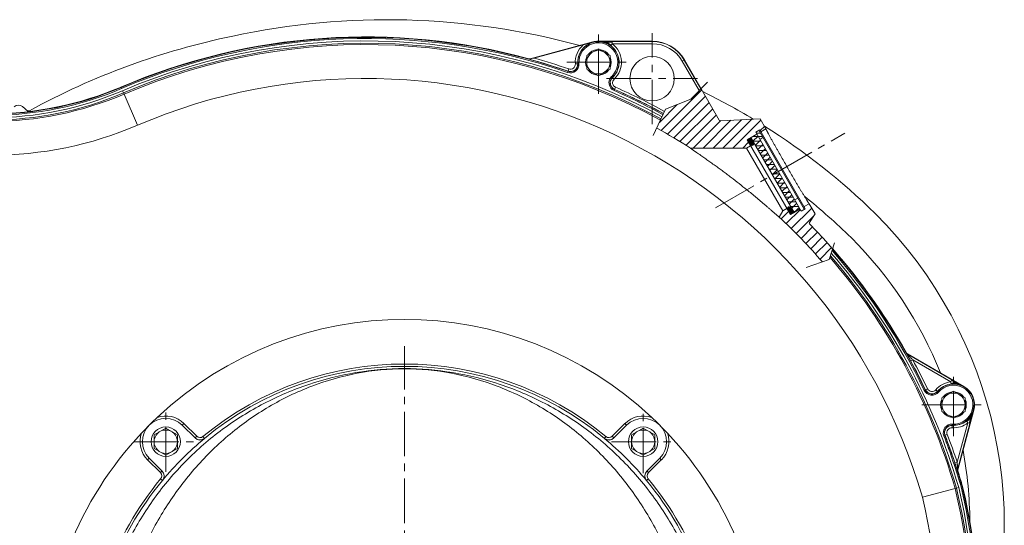
# Model space of a CAD drawing. Units: millimetres. Extents: x -436 to 1682, y -281 to 1132.
# Drawn here: x 1257 to 1679, y 807 to 1023 of the extents above; entities that cross this region are included whole.
import ezdxf

# ---------------------------------------------------------------- set-up
doc = ezdxf.new("R2010")
doc.units = ezdxf.units.MM
doc.linetypes.add('CENTER2', pattern=[28.575, 19.05, -3.175, 3.175, -3.175])
doc.layers.add('2', color=3, linetype='Continuous', lineweight=0)

msp = doc.modelspace()

# ---------------------------------------------------------------- linework, layer by layer
at = {"layer": '2', "color": 1, "linetype": 'CENTER2', "lineweight": 0}
for p, q in [((1504.81, 991.77), (1504.81, 1018.77)), ((1504.81, 991.77), (1504.81, 1018.77)), ((1527.81, 978.77), (1527.81, 1017.77)), ((1527.81, 978.77), (1527.81, 1017.77)), ((1491.31, 1005.27), (1518.31, 1005.27)), ((1491.31, 1005.27), (1518.31, 1005.27)), ((1508.31, 998.27), (1547.31, 998.27)), ((1508.31, 998.27), (1547.31, 998.27)), ((1554.92, 942.94), (1610.35, 974.94)), ((1421.81, 493.83), (1421.81, 883.77)), ((1656.81, 845.27), (1656.81, 872.27)), ((1656.81, 845.27), (1656.81, 872.27)), ((1319.63, 830.08), (1319.63, 855.82)), ((1523.99, 829.45), (1523.99, 856.45)), ((1643.31, 858.77), (1670.31, 858.77)), ((1643.31, 858.77), (1670.31, 858.77)), ((1306.13, 842.95), (1333.13, 842.95)), ((1510.49, 842.95), (1537.49, 842.95))]:
    msp.add_line(p, q, dxfattribs=at)
at = {"layer": '2', "color": 1, "linetype": 'Continuous', "lineweight": 0}
for p, q in [((1502.48, 1013.97), (1475.58, 1006.76)), ((1475.58, 1006.76), (1502.48, 1013.97)), ((1477.19, 1007.08), (1498.36, 1012.75)), ((1502.48, 1013.97), (1502.51, 1013.85)), ((1527.81, 1014.27), (1504.81, 1014.27)), ((1504.81, 1014.27), (1527.81, 1014.27)), ((1504.81, 1014.27), (1504.81, 1014.18)), ((1507.77, 1014.18), (1504.81, 1014.18)), ((1504.81, 1014.18), (1504.81, 1014.17)), ((1504.81, 1014.17), (1504.81, 1014.15)), ((1510.72, 1014.18), (1507.77, 1014.18)), ((1510.3, 1012.62), (1510.12, 1012.38)), ((1510.72, 1013.18), (1510.3, 1012.62)), ((1510.72, 1014.18), (1527.81, 1014.18)), ((1510.72, 1013.89), (1510.72, 1014.18)), ((1510.72, 1013.18), (1510.72, 1013.89)), ((1510.72, 1013.18), (1527.81, 1013.18)), ((1527.81, 1014.27), (1527.81, 1014.18)), ((1527.81, 1013.18), (1527.81, 1014.18)), ((1504.81, 1011.05), (1499.81, 1008.16)), ((1499.81, 1008.16), (1499.81, 1002.39)), ((1509.81, 1008.16), (1504.81, 1011.05)), ((1509.81, 1002.39), (1509.81, 1008.16)), ((1475.06, 1006.76), (1475.06, 1006.63)), ((1475.58, 1006.76), (1475.58, 1006.64)), ((1494.96, 1004.56), (1495.95, 1004.64)), ((1495.95, 1004.64), (1496.01, 1004.64)), ((1496.51, 1004.68), (1496.01, 1004.64)), ((1540.72, 1005.73), (1541.59, 1006.23)), ((1540.72, 1005.73), (1547.98, 993.16)), ((1541.67, 1006.27), (1541.59, 1006.23)), ((1541.59, 1006.23), (1548.7, 993.9)), ((1556.56, 980.48), (1541.67, 1006.27)), ((1541.67, 1006.27), (1556.56, 980.48)), ((1491.64, 1000.93), (1491.8, 1001.4)), ((1491.82, 1001.46), (1491.8, 1001.4)), ((1492.15, 1002.41), (1491.82, 1001.46)), ((1499.81, 1002.39), (1504.81, 999.5)), ((1504.81, 999.5), (1509.81, 1002.39)), ((1510.5, 999.21), (1510.84, 998.85)), ((1510.89, 998.8), (1510.84, 998.85)), ((1511.57, 998.07), (1510.89, 998.8)), ((1544.37, 989.47), (1551.54, 996.81)), ((1300.47, 994.68), (1300.54, 994.51)), ((1300.74, 994.05), (1300.54, 994.51)), ((1301.14, 993.11), (1301.54, 992.19)), ((1301.54, 992.19), (1301.76, 991.65)), ((1307.47, 978.32), (1301.76, 991.65)), ((1511.55, 993.15), (1511.75, 993.61)), ((1511.77, 993.67), (1511.75, 993.61)), ((1512.17, 994.58), (1511.77, 993.67)), ((1531.72, 976.06), (1549.08, 993.43)), ((1550.63, 990.74), (1534.42, 974.53)), ((1260.72, 984.17), (1258.32, 986.33)), ((1538.58, 987.17), (1530.96, 979.55)), ((1533.61, 985.2), (1544.37, 989.47)), ((1537.1, 972.96), (1552.19, 988.05)), ((1528.32, 973.93), (1533.61, 985.2)), ((1553.74, 985.36), (1539.75, 971.37)), ((1542.38, 969.75), (1555.29, 982.67)), ((1557.1, 980.23), (1545.41, 968.55)), ((1549.65, 968.55), (1561.58, 980.47)), ((1566.06, 980.7), (1553.9, 968.55)), ((1574.06, 981.12), (1557.02, 980.23)), ((1574.06, 981.12), (1557.02, 980.23)), ((1558.14, 968.55), (1570.53, 980.94)), ((1574.39, 980.55), (1562.38, 968.55)), ((1576.56, 976.79), (1574.06, 981.12)), ((1574.11, 976.03), (1575.94, 977.86)), ((1572.66, 974.54), (1568.5, 972.14)), ((1573.17, 973.67), (1570.97, 971.48)), ((1573.89, 976.41), (1572.16, 975.41)), ((1572.16, 975.41), (1591.66, 941.63)), ((1574.13, 975), (1572.4, 975)), ((1572.57, 974.49), (1572.65, 974.57)), ((1573.46, 976.16), (1592.96, 942.38)), ((1573.89, 976.41), (1593.39, 942.63)), ((1576.56, 976.79), (1574.39, 975.54)), ((1566.63, 968.55), (1569.13, 971.05)), ((1570, 969.55), (1568.27, 968.55)), ((1568.5, 972.14), (1587, 940.1)), ((1569.84, 972.61), (1568.98, 971.75)), ((1569.01, 972.2), (1569.46, 972.66)), ((1569.04, 971.39), (1570.12, 972.47)), ((1570.36, 972.28), (1569.15, 971.07)), ((1569.29, 970.79), (1570.57, 972.07)), ((1570.76, 971.83), (1569.45, 970.52)), ((1569.64, 970.29), (1570.92, 971.56)), ((1571.05, 971.28), (1569.85, 970.07)), ((1570.06, 973.04), (1588.56, 941)), ((1570.09, 969.89), (1571.16, 970.96)), ((1571.22, 970.59), (1570.38, 969.75)), ((1570.78, 969.73), (1571.17, 970.12)), ((1570.85, 973.5), (1573.26, 973.5)), ((1574.42, 971.5), (1570.95, 971.5)), ((1572, 969.68), (1574.2, 971.88)), ((1572.11, 969.5), (1575.57, 969.5)), ((1575.24, 970.08), (1573.04, 967.89)), ((1573.26, 973.5), (1575, 973.5)), ((1575.26, 973.04), (1573.96, 972.29)), ((1568.27, 968.55), (1544.29, 968.55)), ((1568.27, 968.55), (1583.77, 941.7)), ((1576.73, 967.5), (1573.26, 967.5)), ((1574.07, 966.1), (1576.27, 968.29)), ((1574.42, 965.5), (1577.88, 965.5)), ((1577.31, 966.5), (1575.11, 964.3)), ((1579.04, 963.5), (1575.57, 963.5)), ((1576.15, 962.51), (1578.34, 964.71)), ((1576.73, 961.5), (1580.19, 961.5)), ((1579.38, 962.91), (1577.18, 960.72)), ((1578.22, 958.92), (1580.41, 961.12)), ((1581.35, 959.5), (1577.88, 959.5)), ((1579.04, 957.5), (1582.5, 957.5)), ((1581.45, 959.33), (1579.25, 957.13)), ((1580.29, 955.34), (1582.48, 957.53)), ((1583.66, 955.5), (1580.19, 955.5)), ((1583.52, 955.74), (1581.32, 953.54)), ((1581.35, 953.5), (1584.81, 953.5)), ((1582.36, 951.75), (1584.55, 953.95)), ((1585.97, 951.5), (1582.5, 951.5)), ((1585.59, 952.15), (1583.39, 949.96)), ((1583.66, 949.5), (1587.12, 949.5)), ((1584.43, 948.16), (1586.62, 950.36)), ((1587.66, 948.57), (1585.46, 946.37)), ((1588.28, 947.5), (1584.81, 947.5)), ((1585.97, 945.5), (1589.43, 945.5)), ((1586.5, 944.58), (1588.69, 946.77)), ((1589.73, 944.98), (1587.53, 942.78)), ((1590.21, 947.15), (1588.91, 946.4)), ((1595.06, 944.75), (1592.89, 943.5)), ((1597.56, 940.42), (1595.06, 944.75)), ((1583.77, 941.7), (1582.25, 939.06)), ((1583.06, 938.31), (1586.22, 941.47)), ((1585.5, 942.7), (1583.77, 941.7)), ((1591.28, 942.29), (1585.22, 936.23)), ((1586.49, 943.43), (1585.85, 942.8)), ((1585.87, 942.39), (1586.82, 943.34)), ((1587.08, 943.18), (1585.95, 942.05)), ((1586.07, 941.74), (1587.31, 942.99)), ((1587.51, 942.76), (1586.22, 941.47)), ((1586.39, 941.21), (1587.69, 942.51)), ((1586.58, 940.98), (1587.84, 942.24)), ((1587.97, 941.94), (1586.8, 940.78)), ((1591.16, 942.5), (1587, 940.1)), ((1587.06, 940.61), (1588.06, 941.61)), ((1590.58, 943.5), (1587.12, 943.5)), ((1588.1, 941.23), (1587.36, 940.49)), ((1587.37, 934.13), (1596.13, 942.9)), ((1588.28, 941.5), (1589.43, 941.5)), ((1588.6, 941.02), (1590.76, 943.19)), ((1593.39, 942.63), (1591.66, 941.63)), ((1597.56, 940.42), (1595.18, 936.76)), ((1597.56, 940.42), (1595.18, 936.76)), ((1596.93, 939.45), (1589.49, 932.01)), ((1591.58, 929.86), (1596.53, 934.81)), ((1593.65, 927.69), (1598.6, 932.64)), ((1600.65, 930.45), (1595.7, 925.49)), ((1597.72, 923.27), (1602.68, 928.23)), ((1603.61, 920.83), (1605.83, 928)), ((1613.01, 930.26), (1613.08, 930.19)), ((1613.08, 930.19), (1613.14, 930.13)), ((1604.67, 925.98), (1599.71, 921.02)), ((1593.71, 917.42), (1603.61, 920.83)), ((1636.72, 880.92), (1636.66, 880.86)), ((1637.09, 880.55), (1637.03, 880.48)), ((1637.03, 880.48), (1656.14, 869.45)), ((1661.31, 866.57), (1637.09, 880.55)), ((1637.09, 880.55), (1661.31, 866.57)), ((1638.48, 877.5), (1639.36, 877.98)), ((1639.36, 877.98), (1655.64, 868.58)), ((1421.81, 874.16), (1421.81, 874.26)), ((1655.64, 868.58), (1655.99, 869.19)), ((1655.73, 867.89), (1655.64, 868.58)), ((1655.99, 869.19), (1656.14, 869.45)), ((1656.14, 869.45), (1658.7, 867.97)), ((1644.31, 864.9), (1644.76, 865.12)), ((1644.81, 865.15), (1644.76, 865.12)), ((1645.71, 865.58), (1644.81, 865.15)), ((1649.25, 865.13), (1650.02, 864.49)), ((1650.02, 864.49), (1650.06, 864.45)), ((1650.45, 864.13), (1650.06, 864.45)), ((1656.81, 864.55), (1651.81, 861.66)), ((1655.76, 867.59), (1655.73, 867.89)), ((1661.81, 861.66), (1656.81, 864.55)), ((1658.7, 867.97), (1661.26, 866.49)), ((1661.26, 866.48), (1661.25, 866.46)), ((1661.31, 866.57), (1661.26, 866.49)), ((1661.26, 866.49), (1661.26, 866.48)), ((1651.81, 861.66), (1651.81, 855.89)), ((1661.81, 855.89), (1661.81, 861.66)), ((1651.81, 855.89), (1656.81, 853)), ((1656.81, 853), (1661.81, 855.89)), ((1658.68, 830.98), (1665.5, 856.44)), ((1665.5, 856.44), (1658.68, 830.98)), ((1664.65, 853.61), (1665.42, 856.47)), ((1665.4, 856.47), (1665.38, 856.47)), ((1665.42, 856.47), (1665.4, 856.47)), ((1665.5, 856.44), (1665.42, 856.47)), ((1662.3, 851.8), (1662.49, 851.56)), ((1662.49, 851.56), (1662.92, 851.01)), ((1663.89, 850.75), (1664.65, 853.61)), ((1319.63, 848.72), (1314.63, 845.84)), ((1324.63, 845.84), (1319.63, 848.72)), ((1327.41, 850.73), (1326.7, 850.02)), ((1332.19, 844.54), (1326.7, 850.02)), ((1332.87, 845.27), (1327.41, 850.73)), ((1510.75, 845.27), (1516.21, 850.73)), ((1511.43, 844.54), (1516.91, 850.02)), ((1516.21, 850.73), (1516.91, 850.02)), ((1523.99, 848.72), (1518.99, 845.84)), ((1528.99, 845.84), (1523.99, 848.72)), ((1656.31, 849.91), (1656.25, 848.91)), ((1656.34, 850.47), (1656.31, 849.97)), ((1656.31, 849.91), (1656.31, 849.97)), ((1662.92, 851.01), (1658.41, 834.16)), ((1663.89, 850.75), (1658.59, 830.98)), ((1662.92, 851.01), (1663.6, 850.83)), ((1663.6, 850.83), (1663.89, 850.75)), ((1314.63, 845.84), (1314.63, 840.06)), ((1324.63, 840.06), (1324.63, 845.84)), ((1332.87, 845.27), (1332.16, 844.56)), ((1335.56, 845.14), (1336.19, 844.37)), ((1336.22, 844.34), (1336.19, 844.37)), ((1507.4, 844.34), (1507.42, 844.37)), ((1508.06, 845.14), (1507.42, 844.37)), ((1510.75, 845.27), (1511.46, 844.56)), ((1518.99, 845.84), (1518.99, 840.06)), ((1528.99, 840.06), (1528.99, 845.84)), ((1652.7, 845.47), (1653.16, 845.65)), ((1653.22, 845.67), (1653.16, 845.65)), ((1653.22, 845.67), (1654.15, 846.03)), ((1314.63, 840.06), (1319.63, 837.18)), ((1319.63, 837.18), (1324.63, 840.06)), ((1518.99, 840.06), (1523.99, 837.18)), ((1523.99, 837.18), (1528.99, 840.06)), ((1311.85, 835.17), (1312.56, 835.88)), ((1311.85, 835.17), (1317.31, 829.71)), ((1312.56, 835.88), (1318.04, 830.39)), ((1531.06, 835.88), (1525.57, 830.39)), ((1531.76, 835.17), (1526.3, 829.71)), ((1531.76, 835.17), (1531.06, 835.88)), ((1317.31, 829.71), (1318.02, 830.42)), ((1526.3, 829.71), (1525.6, 830.42)), ((1657.46, 833.84), (1658.41, 834.16)), ((1658.68, 830.98), (1658.59, 830.98)), ((1658.69, 830.42), (1658.6, 830.42)), ((1318.21, 826.39), (1317.44, 827.02)), ((1318.24, 826.36), (1318.21, 826.39)), ((1525.38, 826.36), (1525.41, 826.39)), ((1526.18, 827.02), (1525.41, 826.39)), ((1643.5, 819.24), (1657.52, 822.94)), ((1658.08, 823.09), (1657.52, 822.94)), ((1659.05, 823.35), (1658.08, 823.09)), ((1660.04, 823.61), (1660.52, 823.74)), ((1660.7, 823.79), (1660.52, 823.74))]:
    msp.add_line(p, q, dxfattribs=at)
for centre, radius in [((1504.81, 1005.27), 5), ((1527.81, 998.27), 9.5), ((1527.81, 998.27), 9.5), ((1656.81, 858.77), 5), ((1319.63, 842.95), 6.3), ((1319.63, 842.95), 5), ((1523.99, 842.95), 6.3), ((1523.99, 842.95), 5)]:
    msp.add_circle(centre, radius, dxfattribs=at)
for centre, radius, start, end in [((1414.38, 709.48), 314, 74.7715, 102.1363), ((1411.31, 709.85), 313.01, 101.6013, 118.6405), ((1405.1, 750.12), 266, 74.7525, 113.1637), ((1405.1, 750.12), 266, 74.7525, 113.1637), ((1405.1, 750.12), 265.82, 70.9643, 113.1637), ((1405.1, 750.12), 265.32, 70.9643, 113.1637), ((1405.1, 750.12), 264.29, 61.2876, 113.1637), ((1405.1, 750.12), 263.29, 61.2741, 113.1637), ((1405.1, 750.12), 262.71, 61.2662, 113.1637), ((1504.81, 1005.27), 9.88, 130.774, 184.1089), ((1504.81, 1005.27), 8.88, 105, 184.1089), ((1504.81, 1005.27), 8.82, 313.2027, 184.1089), ((1504.81, 1005.27), 8.32, 313.2027, 184.1089), ((1697.37, 266.42), 772.41, 104.61192, 104.93052), ((1504.81, 1005.27), 9, 90, 105), ((1504.81, 1005.27), 9, 90, 105), ((1504.87, 996.73), 17.44, 80.6879, 90.2061), ((1504.81, 1005.27), 8.88, 71.6144, 90), ((1505.23, 1014.66), 2.57, 337.8518, 343.5618), ((1504.81, 1005.27), 8.88, 53.2288, 71.6144), ((1504.81, 1005.27), 8.88, 313.2027, 53.2288), ((1504.81, 1005.27), 9.88, 313.2027, 53.2288), ((1527.81, 998.27), 16, 30, 90), ((1527.81, 998.27), 16, 30, 90), ((1527.81, 998.27), 15.91, 30, 90), ((1527.81, 998.27), 14.91, 30, 90), ((1504.81, 1005.27), 5.5, 155.38, 204.62), ((1504.81, 1005.27), 5.5, 95.38, 144.62), ((1504.81, 1005.27), 5.5, 35.38, 84.62), ((1504.81, 1005.27), 5.5, 335.38, 24.62), ((1475.32, 1007.72), 1, 254.7524, 285.0001), ((1475.32, 1007.72), 1, 254.7524, 285.0001), ((1475.3, 1007.61), 1.01, 255.8287, 285.9177), ((1405.1, 750.12), 265.88, 70.9643, 74.7455), ((1512.16, 876), 135.67, 104.9357, 105.6403), ((1405.1, 750.12), 266.88, 70.9643, 74.3293), ((1492.84, 1004.41), 3.68, 250.9643, 4.1089), ((1492.84, 1004.41), 3.18, 250.9643, 4.1089), ((1492.84, 1004.41), 3.12, 250.9643, 4.1089), ((1492.84, 1004.41), 2.12, 250.9643, 4.1089), ((1504.81, 1005.27), 5.5, 215.38, 264.62), ((1504.81, 1005.27), 5.5, 275.38, 324.62), ((1513.02, 996.52), 3.68, 133.2027, 246.3473), ((1405.1, 750.12), 248.21, 16.1685, 113.1637), ((1513.02, 996.52), 3.18, 133.2027, 246.3473), ((1513.02, 996.52), 3.12, 133.2027, 246.3473), ((1513.02, 996.52), 2.12, 133.2027, 246.3473), ((1244.81, 1124.77), 141.5, 270, 293.1637), ((1244.81, 1124.77), 141.5, 270, 293.1637), ((1244.81, 1124.77), 141.68, 270, 293.1637), ((1244.81, 1124.77), 142.18, 270, 293.1637), ((1244.81, 1124.77), 143.21, 270, 293.1637), ((1244.81, 1124.77), 144.21, 270, 293.1637), ((1244.81, 1124.77), 144.79, 270, 293.1637), ((1405.1, 750.12), 265.32, 61.3014, 66.3473), ((1405.1, 750.12), 265.82, 61.308, 66.3473), ((1405.1, 750.12), 265.88, 61.3088, 66.3473), ((1405.1, 750.12), 266.88, 61.3221, 66.3473), ((1423.51, 735.98), 286, 58.9363, 63.8685), ((1256.65, 984.47), 2.5, 48, 138), ((1260.8, 985.44), 1, 228, 298.6405), ((1244.81, 1124.77), 159.29, 270, 293.1637), ((1556.99, 980.73), 0.5, 210.0174, 272.988), ((1423.51, 735.98), 286, 45.6703, 57.7976), ((1405.1, 750.12), 259, 57.4939, 61.2149), ((1423.65, 736.13), 271.18, 45.713, 51.3614), ((1489.68, 807.11), 188.9, 339.585, 44.9516), ((1405.1, 750.12), 259, 40.9426, 46.8451), ((1595.6, 936.49), 0.5, 146.9976, 224.3671), ((1405.1, 750.12), 266, 29.454, 44.3718), ((1489.94, 807.4), 173.9, 21.9413, 44.8896), ((1405.1, 750.12), 264.29, 16.0853, 41.031), ((1405.1, 750.12), 265.32, 25.6342, 41.1681), ((1405.1, 750.12), 265.82, 25.6342, 41.2345), ((1405.1, 750.12), 266, 29.454, 41.2587), ((1405.1, 750.12), 262.71, 16.093, 40.8173), ((1405.1, 750.12), 263.29, 16.0902, 40.8962), ((1421.81, 740.77), 154.5, 46.7573, 133.2427), ((1637.59, 881.41), 1, 209.4539, 240.0001), ((1637.59, 881.41), 1, 209.4539, 240.0001), ((1637.53, 881.35), 1, 209.4537, 239.9951), ((1405.1, 750.12), 265.88, 25.6342, 28.6267), ((1405.1, 750.12), 266.88, 25.6342, 28.6267), ((1421.81, 740.77), 135.4, 50.4293, 129.5707), ((1421.81, 740.77), 134.4, 50.4293, 129.5707), ((1656.81, 858.77), 9.88, 96.7712, 139.9211), ((1647.63, 866.5), 3.68, 205.6342, 319.9211), ((1647.63, 866.5), 3.18, 205.6342, 319.9211), ((1647.63, 866.5), 3.12, 205.6342, 319.9211), ((1647.63, 866.5), 2.12, 205.6342, 319.9211), ((1656.81, 858.77), 8.88, 96.7712, 139.9211), ((1656.81, 858.77), 8.82, 266.7742, 139.9211), ((1656.81, 858.77), 8.32, 266.7742, 139.9211), ((1656.81, 858.77), 5.5, 95.38, 144.62), ((1656.81, 858.77), 8.88, 78.3856, 96.7712), ((1656.81, 858.77), 5.5, 35.38, 84.62), ((1661.14, 867.12), 2.57, 166.4382, 172.1482), ((1656.81, 858.77), 8.88, 60, 78.3856), ((1652.48, 851.4), 17.44, 59.7939, 69.3121), ((1656.81, 858.77), 9, 345, 60), ((1656.81, 858.77), 9, 345, 60), ((1656.81, 858.77), 5.5, 155.38, 204.62), ((1656.81, 858.77), 5.5, 335.38, 24.62), ((1656.81, 858.77), 8.88, 326.6144, 345), ((1648.54, 860.92), 17.44, 335.6879, 345.2061), ((1319.63, 842.95), 10, 45, 225), ((1421.81, 740.78), 154.5, 133.2427, 135), ((1319.63, 842.95), 11, 45, 109.4867), ((1523.99, 842.95), 11, 70.5133, 135), ((1523.99, 842.95), 10, 315, 135), ((1421.81, 740.78), 154.5, 45, 46.7573), ((1656.81, 858.77), 5.5, 215.38, 264.62), ((1656.81, 858.77), 8.88, 266.7742, 308.2288), ((1656.81, 858.77), 5.5, 275.38, 324.62), ((1656.81, 858.77), 8.88, 308.2288, 326.6144), ((1665.77, 855.93), 2.57, 232.8518, 238.5618), ((1421.81, 740.78), 154.5, 135, 136.7573), ((1421.81, 740.78), 154.5, 43.2427, 45), ((1656.13, 846.79), 3.68, 86.7742, 201.0611), ((1656.13, 846.79), 3.18, 86.7742, 201.0611), ((1656.13, 846.79), 3.12, 86.7742, 201.0611), ((1656.13, 846.79), 2.12, 86.7742, 201.0611), ((1656.81, 858.77), 9.88, 266.7742, 308.2288), ((1421.81, 740.77), 154.5, 136.7573, 180), ((1319.63, 842.95), 11, 160.5133, 225), ((1421.81, 740.77), 134.36, 129.5693, 140.4307), ((1334.28, 846.68), 3, 224.9989, 309.5697), ((1334.31, 846.66), 3, 224.9962, 309.5652), ((1334.28, 846.68), 2, 225.0216, 309.5405), ((1509.31, 846.66), 3, 230.4348, 315.0038), ((1421.81, 740.77), 134.36, 39.5693, 50.4307), ((1509.33, 846.68), 3, 230.4303, 315.0011), ((1509.33, 846.68), 2, 230.4595, 314.9784), ((1523.99, 842.95), 11, 315, 19.4867), ((1421.81, 740.77), 154.5, 0, 43.2427), ((1405.1, 750.12), 265.32, 16.0803, 21.0611), ((1405.1, 750.12), 265.82, 16.0779, 21.0611), ((1405.1, 750.12), 265.88, 18.3539, 21.0611), ((1405.1, 750.12), 266.88, 18.3539, 21.0611), ((1489.94, 807.4), 173.9, 0.4563, 10.5558), ((1315.9, 828.3), 3, 320.4303, 45.0011), ((1315.92, 828.27), 3, 320.4348, 45.0038), ((1527.69, 828.27), 3, 134.9962, 219.5652), ((1527.72, 828.3), 3, 134.9989, 219.5697), ((1659.56, 830.72), 1, 165.0052, 197.5711), ((1659.65, 830.73), 1, 164.9999, 197.5709), ((1659.65, 830.73), 1, 164.9999, 197.5709), ((1405.1, 750.12), 266, 16.077, 17.5708), ((1405.1, 750.12), 266, 16.077, 17.5708), ((1421.81, 740.77), 135.4, 140.4293, 180), ((1421.81, 740.77), 134.4, 140.4293, 180), ((1315.9, 828.3), 2, 320.4595, 44.9784), ((1421.81, 740.77), 134.4, 0, 39.5707), ((1527.72, 828.3), 2, 135.0216, 219.5405), ((1421.81, 740.77), 135.4, 0, 39.5707), ((1413.26, 764.26), 251.21, 334.635, 13.5086), ((1413.26, 764.26), 251.79, 334.6934, 13.5116), ((1413.26, 764.26), 252.79, 334.7934, 13.5167), ((1413.26, 764.26), 253.82, 334.895, 13.5219), ((1413.26, 764.26), 254.32, 334.9442, 13.5244), ((1413.26, 764.26), 254.5, 334.9622, 13.5253), ((1413.26, 764.26), 254.5, 334.9622, 13.5253), ((1413.26, 764.26), 236.71, 333.0729, 13.4295)]:
    msp.add_arc(centre, radius, start, end, dxfattribs=at)
for centre in [(1570.1, 971.19), (1586.97, 941.96)]:
    msp.add_ellipse(centre, major_axis=(-0.81, 1.41), ratio=0.553851, dxfattribs=at)
for points, knots in [([(1507.77, 1014.18), (1507.75, 1014.18), (1507.74, 1014.15), (1507.73, 1014.12), (1507.73, 1014.08), (1507.72, 1014.05), (1507.71, 1014.01), (1507.7, 1013.97), (1507.7, 1013.95), (1507.69, 1013.94)], [0, 0, 0, 0, 0.018102, 0.0366428, 0.055167, 0.0736994, 0.0922309, 0.1107616, 0.1292929, 0.1292929, 0.1292929, 0.1292929]), ([(1510.3, 1012.62), (1510.03, 1012.81), (1509.49, 1013.17), (1508.63, 1013.65), (1508.01, 1013.86), (1507.69, 1013.94)], [0, 0, 0, 0, 0.489628, 0.979241, 1.468873, 1.468873, 1.468873, 1.468873]), ([(1510.72, 1013.89), (1510.39, 1013.87), (1509.71, 1013.84), (1508.7, 1013.85), (1508.03, 1013.9), (1507.69, 1013.94)], [0, 0, 0, 0, 0.505283, 1.010561, 1.515846, 1.515846, 1.515846, 1.515846]), ([(1595.06, 944.75), (1595.05, 944.74), (1595.02, 944.77), (1594.99, 944.81), (1594.94, 944.87), (1594.89, 944.93), (1594.83, 945.02), (1594.75, 945.13), (1594.66, 945.27), (1594.57, 945.41), (1594.45, 945.59), (1594.3, 945.83), (1594.12, 946.11), (1593.89, 946.48), (1593.6, 946.95), (1593.25, 947.51), (1592.91, 948.08), (1592.57, 948.64), (1592.11, 949.4), (1591.54, 950.34), (1590.87, 951.48), (1590.19, 952.62), (1589.3, 954.13), (1588.18, 956.04), (1586.85, 958.32), (1585.53, 960.61), (1584.21, 962.9), (1582.89, 965.2), (1581.81, 967.11), (1580.94, 968.65), (1580.29, 969.8), (1579.64, 970.95), (1579.11, 971.92), (1578.68, 972.69), (1578.36, 973.27), (1578.05, 973.85), (1577.73, 974.43), (1577.47, 974.92), (1577.26, 975.31), (1577.11, 975.6), (1576.98, 975.84), (1576.88, 976.04), (1576.81, 976.19), (1576.74, 976.34), (1576.68, 976.46), (1576.63, 976.56), (1576.6, 976.64), (1576.57, 976.7), (1576.56, 976.75), (1576.55, 976.79), (1576.56, 976.79)], [0, 0, 0, 0, 0.019986, 0.0405, 0.082224, 0.123458, 0.164678, 0.247397, 0.330049, 0.412677, 0.49533, 0.660632, 0.825927, 0.991225, 1.321819, 1.652413, 1.983008, 2.313602, 2.644196, 3.305384, 3.966572, 4.62776, 5.288948, 6.611323, 7.933699, 9.256076, 10.578452, 11.900828, 13.223203, 13.884391, 14.545579, 15.206767, 15.867955, 16.198549, 16.529143, 16.859738, 17.190332, 17.520926, 17.686225, 17.851519, 18.016821, 18.099475, 18.182102, 18.264754, 18.347474, 18.388693, 18.429927, 18.471652, 18.492165, 18.512151, 18.512151, 18.512151, 18.512151]), ([(1568.38, 950.71), (1567.27, 951.61), (1565.03, 953.39), (1562.21, 955.58), (1559.93, 957.3), (1558.21, 958.59), (1556.49, 959.86), (1554.75, 961.12), (1553.01, 962.36), (1551.55, 963.4), (1550.38, 964.22), (1549.51, 964.83), (1548.63, 965.44), (1547.74, 966.05), (1547.01, 966.56), (1546.42, 966.97), (1545.98, 967.27), (1545.54, 967.58), (1545.18, 967.84), (1544.89, 968.04), (1544.71, 968.18), (1544.57, 968.28), (1544.45, 968.37), (1544.39, 968.42), (1544.25, 968.55), (1544.29, 968.55)], [0, 0, 0, 0, 2.143358, 4.286701, 5.358374, 6.430047, 7.50172, 8.573393, 9.645065, 10.716737, 11.252574, 11.78841, 12.324246, 12.860081, 13.395917, 13.663835, 13.931753, 14.199671, 14.467589, 14.601548, 14.735506, 14.802488, 14.869462, 14.936453, 14.995172, 14.995172, 14.995172, 14.995172]), ([(1568.38, 950.71), (1569.05, 950.17), (1570.39, 949.08), (1572.05, 947.7), (1573.37, 946.59), (1574.36, 945.76), (1575.35, 944.92), (1576.33, 944.08), (1577.31, 943.23), (1578.13, 942.53), (1578.78, 941.96), (1579.27, 941.54), (1579.76, 941.12), (1580.25, 940.69), (1580.66, 940.34), (1580.98, 940.06), (1581.23, 939.85), (1581.44, 939.68), (1581.6, 939.54), (1581.73, 939.43), (1581.85, 939.33), (1581.96, 939.25), (1582.05, 939.18), (1582.11, 939.14), (1582.17, 939.1), (1582.21, 939.07), (1582.25, 939.05), (1582.25, 939.06)], [0, 0, 0, 0, 1.294359, 2.588718, 3.235895, 3.883073, 4.530251, 5.177429, 5.824606, 6.471784, 6.795372, 7.118961, 7.44255, 7.766139, 8.089728, 8.251523, 8.413316, 8.575113, 8.656014, 8.736897, 8.817797, 8.898743, 8.939125, 8.979503, 9.020237, 9.040381, 9.059625, 9.059625, 9.059625, 9.059625]), ([(1636.66, 880.86), (1636.65, 880.85), (1636.67, 880.84), (1636.67, 880.82), (1636.69, 880.8), (1636.7, 880.76), (1636.72, 880.72), (1636.75, 880.67), (1636.79, 880.59), (1636.85, 880.49), (1636.91, 880.37), (1636.98, 880.25), (1637.06, 880.09), (1637.17, 879.9), (1637.3, 879.66), (1637.48, 879.34), (1637.7, 878.94), (1637.96, 878.46), (1638.22, 877.98), (1638.39, 877.66), (1638.48, 877.5)], [0, 0, 0, 0, 0.008422, 0.017017, 0.033997, 0.051045, 0.068121, 0.102175, 0.136244, 0.204389, 0.272531, 0.340673, 0.408815, 0.545099, 0.681383, 0.817667, 1.090234, 1.362802, 1.63537, 1.907937, 1.907937, 1.907937, 1.907937]), ([(1637.03, 880.48), (1637.02, 880.48), (1637.04, 880.47), (1637.05, 880.46), (1637.07, 880.44), (1637.09, 880.41), (1637.12, 880.38), (1637.15, 880.35), (1637.21, 880.29), (1637.27, 880.21), (1637.36, 880.12), (1637.44, 880.03), (1637.55, 879.91), (1637.69, 879.77), (1637.86, 879.59), (1638.08, 879.35), (1638.36, 879.05), (1638.69, 878.7), (1639.02, 878.34), (1639.25, 878.1), (1639.36, 877.98)], [0, 0, 0, 0, 0.007464, 0.015292, 0.030414, 0.045701, 0.061017, 0.091485, 0.121984, 0.182992, 0.243995, 0.304997, 0.365999, 0.488004, 0.610009, 0.732013, 0.976022, 1.220032, 1.464041, 1.70805, 1.70805, 1.70805, 1.70805]), ([(1421.81, 874.26), (1414.86, 874.26), (1400.94, 873.04), (1380.65, 867.95), (1361.39, 859.76), (1343.64, 848.68), (1327.81, 834.98), (1314.3, 819.01), (1307.03, 807.08), (1303.88, 800.89)], [0, 0, 0, 0, 10.422251, 20.842677, 31.26318, 41.684212, 52.105959, 62.529433, 72.95297, 72.95297, 72.95297, 72.95297]), ([(1421.81, 874.16), (1415.04, 874.16), (1401.49, 872.81), (1381.88, 867.22), (1363.51, 858.37), (1346.85, 846.63), (1332.25, 832.42), (1319.96, 816.18), (1313.41, 804.28), (1310.56, 798.14)], [0, 0, 0, 0, 10.147082, 20.291901, 30.437502, 40.583974, 50.73146, 60.881051, 71.030435, 71.030435, 71.030435, 71.030435]), ([(1421.81, 874.26), (1428.76, 874.26), (1442.67, 873.04), (1462.97, 867.95), (1482.23, 859.76), (1499.98, 848.68), (1515.8, 834.98), (1529.32, 819.01), (1536.59, 807.08), (1539.73, 800.89)], [0, 0, 0, 0, 10.42227, 20.842715, 31.263236, 41.684288, 52.106053, 62.529546, 72.953103, 72.953103, 72.953103, 72.953103]), ([(1421.81, 874.16), (1428.57, 874.16), (1442.13, 872.81), (1461.74, 867.22), (1480.1, 858.37), (1496.76, 846.63), (1511.37, 832.42), (1523.66, 816.18), (1530.21, 804.28), (1533.05, 798.14)], [0, 0, 0, 0, 10.147099, 20.291937, 30.437556, 40.584046, 50.73155, 60.881158, 71.03056, 71.03056, 71.03056, 71.03056]), ([(1655.99, 869.19), (1656.28, 869.01), (1656.85, 868.65), (1657.73, 868.15), (1658.34, 867.86), (1658.64, 867.72)], [0, 0, 0, 0, 0.505283, 1.010561, 1.515846, 1.515846, 1.515846, 1.515846]), ([(1655.73, 867.89), (1656.05, 867.91), (1656.7, 867.95), (1657.69, 867.94), (1658.33, 867.81), (1658.64, 867.72)], [0, 0, 0, 0, 0.489628, 0.979241, 1.468873, 1.468873, 1.468873, 1.468873]), ([(1658.7, 867.97), (1658.71, 867.96), (1658.71, 867.93), (1658.7, 867.9), (1658.69, 867.86), (1658.68, 867.83), (1658.67, 867.79), (1658.65, 867.76), (1658.65, 867.73), (1658.64, 867.72)], [0, 0, 0, 0, 0.018102, 0.0366428, 0.055167, 0.0736994, 0.0922309, 0.1107616, 0.1292929, 0.1292929, 0.1292929, 0.1292929]), ([(1662.49, 851.56), (1662.73, 851.78), (1663.23, 852.21), (1663.91, 852.91), (1664.28, 853.45), (1664.43, 853.74)], [0, 0, 0, 0, 0.489628, 0.979241, 1.468873, 1.468873, 1.468873, 1.468873]), ([(1663.6, 850.83), (1663.67, 851.16), (1663.82, 851.82), (1664.09, 852.79), (1664.31, 853.43), (1664.43, 853.74)], [0, 0, 0, 0, 0.505283, 1.010561, 1.515846, 1.515846, 1.515846, 1.515846]), ([(1664.65, 853.61), (1664.65, 853.62), (1664.63, 853.64), (1664.6, 853.66), (1664.56, 853.67), (1664.53, 853.69), (1664.5, 853.71), (1664.47, 853.72), (1664.44, 853.74), (1664.43, 853.74)], [0, 0, 0, 0, 0.018102, 0.0366428, 0.055167, 0.0736994, 0.0922309, 0.1107616, 0.1292929, 0.1292929, 0.1292929, 0.1292929]), ([(1658.6, 830.42), (1658.6, 830.42), (1658.59, 830.44), (1658.59, 830.45), (1658.58, 830.48), (1658.57, 830.51), (1658.55, 830.55), (1658.53, 830.6), (1658.5, 830.68), (1658.47, 830.78), (1658.43, 830.91), (1658.39, 831.03), (1658.33, 831.19), (1658.27, 831.4), (1658.18, 831.64), (1658.08, 831.97), (1657.94, 832.37), (1657.78, 832.86), (1657.62, 833.35), (1657.51, 833.68), (1657.46, 833.84)], [0, 0, 0, 0, 0.007952, 0.016101, 0.03215, 0.048288, 0.064426, 0.096633, 0.12886, 0.193312, 0.257762, 0.322212, 0.386663, 0.515563, 0.644464, 0.773364, 1.031165, 1.288966, 1.546767, 1.804568, 1.804568, 1.804568, 1.804568]), ([(1658.59, 830.98), (1658.58, 830.98), (1658.59, 831), (1658.58, 831.01), (1658.58, 831.04), (1658.58, 831.07), (1658.58, 831.1), (1658.57, 831.15), (1658.57, 831.23), (1658.56, 831.32), (1658.56, 831.44), (1658.55, 831.55), (1658.54, 831.7), (1658.53, 831.89), (1658.52, 832.12), (1658.5, 832.42), (1658.48, 832.8), (1658.46, 833.25), (1658.43, 833.7), (1658.41, 834.01), (1658.41, 834.16)], [0, 0, 0, 0, 0.006936, 0.01425, 0.028319, 0.042581, 0.056827, 0.085198, 0.113613, 0.17043, 0.227245, 0.284065, 0.340881, 0.454513, 0.568146, 0.681779, 0.909045, 1.136311, 1.363577, 1.590843, 1.590843, 1.590843, 1.590843])]:
    msp.add_open_spline(points, degree=3, knots=knots, dxfattribs=at)

doc.saveas('drawing.dxf')
